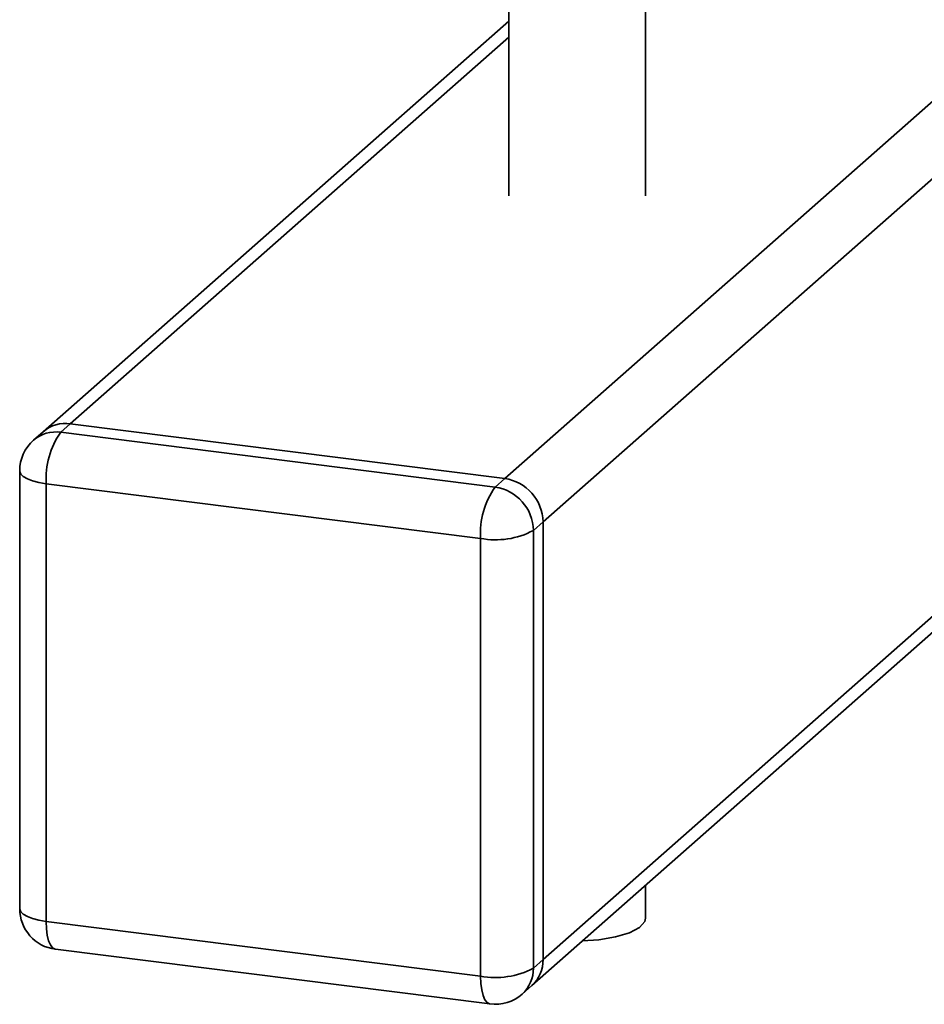
# Paper-space layout 'Blatt1' of a CAD drawing. Units: millimetres. Extents: x 0 to 5940, y 0 to 4200.
# Drawn here: x 5126 to 5181, y 1713 to 1773 of the extents above; entities that cross this region are included whole.
import ezdxf

# ---------------------------------------------------------------- set-up
doc = ezdxf.new("R2010")
doc.units = ezdxf.units.MM
doc.header["$LTSCALE"] = 10

psp = doc.layouts.new('Blatt1')

# ---------------------------------------------------------------- linework, layer by layer
at = {"color": 7, "linetype": 'Continuous', "lineweight": 35}
for p, q in [((5155.696, 1796.288), (5155.696, 1762.73)), ((5164.029, 1762.73), (5164.029, 1796.288)), ((5155.436, 1745.47), (5209.27, 1792.947)), ((5157.775, 1742.818), (5208.479, 1787.535)), ((5155.696, 1773.388), (5127.279, 1748.327)), ((5128.933, 1748.809), (5155.696, 1772.411)), ((5157.775, 1716.105), (5214.312, 1765.966)), ((5157.09, 1714.525), (5214.312, 1764.99)), ((5128.933, 1748.809), (5128.344, 1748.289)), ((5155.436, 1745.47), (5128.933, 1748.809)), ((5127.279, 1748.327), (5126.69, 1747.807)), ((5128.344, 1748.289), (5154.847, 1744.95)), ((5125.844, 1745.932), (5125.844, 1719.219)), ((5153.963, 1741.814), (5127.46, 1745.153)), ((5127.46, 1745.153), (5127.46, 1718.44)), ((5154.847, 1744.95), (5155.436, 1745.47)), ((5157.775, 1742.818), (5157.186, 1742.298)), ((5157.775, 1716.105), (5157.775, 1742.818)), ((5157.186, 1742.298), (5157.186, 1715.586)), ((5153.963, 1715.101), (5153.963, 1741.814)), ((5164.029, 1718.642), (5164.029, 1720.644)), ((5127.46, 1718.44), (5153.963, 1715.101)), ((5128.031, 1716.739), (5154.535, 1713.4)), ((5157.186, 1715.586), (5157.775, 1716.105)), ((5156.501, 1714.005), (5157.09, 1714.525))]:
    psp.add_line(p, q, dxfattribs=at)
at = {"color": 7, "linetype": 'Continuous', "lineweight": 35, "flags": 128}
for points in [[(5125.844, 1745.932), (5125.845, 1745.906), (5125.908, 1745.744), (5126.065, 1745.589), (5126.31, 1745.448), (5126.632, 1745.325), (5127.021, 1745.225), (5127.46, 1745.153)], [(5125.844, 1719.219), (5125.845, 1719.193), (5125.908, 1719.031), (5126.065, 1718.876), (5126.31, 1718.735), (5126.632, 1718.612), (5127.021, 1718.512), (5127.46, 1718.44)], [(5164.029, 1718.642), (5163.978, 1718.425), (5163.65, 1718.063), (5163.042, 1717.744), (5162.197, 1717.491), (5161.179, 1717.324), (5160.188, 1717.257)], [(5128.031, 1716.739), (5128.005, 1716.743), (5127.853, 1716.826), (5127.719, 1717.001), (5127.609, 1717.262), (5127.527, 1717.597), (5127.477, 1717.995), (5127.46, 1718.44)], [(5154.535, 1713.4), (5154.509, 1713.404), (5154.356, 1713.487), (5154.222, 1713.662), (5154.112, 1713.923), (5154.03, 1714.258), (5153.98, 1714.656), (5153.963, 1715.101)]]:
    psp.add_lwpolyline(points, dxfattribs=at)
at = {"color": 7, "linetype": 'Continuous', "lineweight": 35}
for centre, radius, start, end in [((5128.637, 1746.746), 2.084, 81.84159, 130.66121), ((5128.048, 1746.226), 2.084, 81.84159, 130.66121), ((5132.372, 1745.461), 4.922, 144.93094, 183.59311), ((5128.344, 1745.932), 2.5, 131.40962, 180), ((5155.045, 1742.768), 2.73, 1.05871, 81.76054), ((5158.876, 1742.122), 4.922, 144.93094, 183.59311), ((5154.456, 1742.248), 2.73, 1.05871, 81.76054), ((5154.883, 1746.649), 4.922, 259.22613, 297.8883), ((5128.344, 1719.219), 2.5, 180, 262.81924), ((5154.883, 1719.936), 4.922, 259.22613, 297.8883), ((5155.102, 1715.55), 2.084, 312.15804, 0.97766), ((5155.691, 1716.07), 2.084, 312.15804, 0.97766), ((5154.847, 1715.88), 2.5, 262.81924, 311.40962)]:
    psp.add_arc(centre, radius, start, end, dxfattribs=at)

doc.saveas('drawing.dxf')
